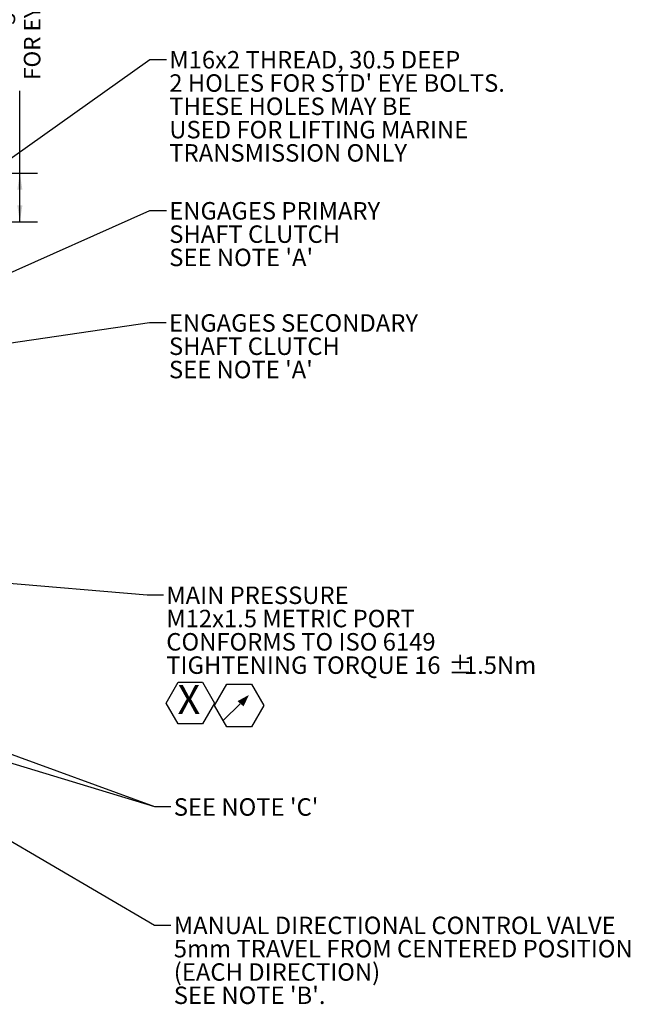
# Model space of a CAD drawing. Units: millimetres. Extents: x 11 to 1180, y 5 to 832.
# Drawn here: x 716 to 827, y 517 to 696 of the extents above; entities that cross this region are included whole.
import ezdxf

# ---------------------------------------------------------------- set-up
doc = ezdxf.new("R2010")
doc.units = ezdxf.units.MM
doc.layers.add('SLD-0', color=7, linetype='Continuous')
doc.styles.add('SLDTEXTSTYLE0', font='TXT', dxfattribs={"width": 0.605})
doc.styles.add('SLDTEXTSTYLE1', font='TXT', dxfattribs={"width": 0.7})
doc.dimstyles.new('SLDDIMSTYLE2', dxfattribs={"dimtxt": 3, "dimasz": 3, "dimexe": 0, "dimexo": 0.0625, "dimgap": 0.75, "dimtad": 0, "dimlfac": 4, "dimrnd": 1e-09, "dimzin": 12, "dimdsep": 46, "dimtxsty": 'SLDTEXTSTYLE0', "dimsah": 1, "dimcen": 0.09, "dimadec": 0, "dimazin": 0, "dimtfac": 1, "dimtdec": 3, "dimtofl": 0, "dimtmove": 0, "dimatfit": 3, "dimfxl": 0, "dimfrac": 2, "dimtolj": 1, "dimtzin": 12, "dimarcsym": 0})
doc.dimstyles.new('SLDDIMSTYLE3', dxfattribs={"dimtxt": 0, "dimasz": 3, "dimexe": 0, "dimexo": 0.0625, "dimgap": 0, "dimtad": 0, "dimtih": 1, "dimtoh": 1, "dimdec": 0, "dimrnd": 1e-09, "dimzin": 0, "dimdsep": 46, "dimtxsty": 'Standard', "dimsah": 1, "dimcen": 0.09, "dimadec": 0, "dimazin": 0, "dimtfac": 3, "dimtdec": 0, "dimtofl": 0, "dimtmove": 0, "dimatfit": 3, "dimfxl": 0, "dimfrac": 2, "dimtolj": 1, "dimtzin": 0, "dimarcsym": 0})

# ---------------------------------------------------------------- blocks, each defined once
blk = doc.blocks.new('*D85')
at = {"layer": 'SLD-0'}
for p, q in [((716.1, 667.71), (716.1, 682.67)), ((681.87, 667.71), (719.28, 667.71)), ((716.1, 658.84), (716.1, 667.71)), ((704.86, 658.84), (719.28, 658.84))]:
    blk.add_line(p, q, dxfattribs=at)
for points in [[(716.1, 667.71), (715.64, 664.71), (716.56, 664.71)], [(716.1, 658.84), (716.56, 661.84), (715.64, 661.84)]]:
    blk.add_solid(points, dxfattribs=at)
at = {"layer": 'SLD-0', "char_height": 3, "attachment_point": 1, "rotation": 90, "style": 'SLDTEXTSTYLE0'}
for s, insert in [('FOR EYEBOLT', (716.83, 684.65)), ('35.5', (712.24, 694.67))]:
    blk.add_mtext(s, dxfattribs=dict(at, insert=insert))
blk = doc.blocks.new('SW_NOTE_29')
at = {"layer": 'SLD-0', "color": 0, "char_height": 3.175, "attachment_point": 1}
for s, insert, style in [('ENGAGES SECONDARY', (0.51, 1.53), 'SLDTEXTSTYLE1'), ('SHAFT CLUTCH', (0.51, -2.7), 'SLDTEXTSTYLE1'), ("SEE NOTE 'A'", (0.51, -6.94), 'SLDTEXTSTYLE0')]:
    blk.add_mtext(s, dxfattribs=dict(at, insert=insert, style=style))
blk = doc.blocks.new('SW_NOTE_30')
at = {"layer": 'SLD-0', "color": 0, "char_height": 3.175, "attachment_point": 1, "style": 'SLDTEXTSTYLE0'}
for s, insert in [('ENGAGES PRIMARY', (0.51, 1.54)), ('SHAFT CLUTCH', (0.51, -2.7)), ("SEE NOTE 'A'", (0.51, -6.93))]:
    blk.add_mtext(s, dxfattribs=dict(at, insert=insert))
blk = doc.blocks.new('SW_SYMBOL_GTOL_SRUN')
at = {"layer": 'SLD-0', "color": 0}
blk.add_line((0, -250), (980, 730), dxfattribs=at)
blk.add_solid([(1500, 1250), (822, 880), (1183, 572)], dxfattribs=at)
blk = doc.blocks.new('SW_NOTE_33')
at = {"layer": 'SLD-0', "color": 0}
for p, q in [((0.5, -19.65), (2.69, -15.85)), ((2.69, -15.85), (7.08, -15.85)), ((7.08, -15.85), (9.28, -19.65)), ((9.28, -20.09), (11.52, -16.21)), ((11.52, -16.21), (15.99, -16.21)), ((15.99, -16.21), (18.23, -20.09)), ((2.69, -23.45), (0.5, -19.65)), ((9.28, -19.65), (7.08, -23.45)), ((11.52, -23.97), (9.28, -20.09)), ((18.23, -20.09), (15.99, -23.97)), ((7.08, -23.45), (2.69, -23.45)), ((15.99, -23.97), (11.52, -23.97))]:
    blk.add_line(p, q, dxfattribs=at)
at = {"layer": 'SLD-0', "color": 0, "xscale": 0.003069592555331992, "yscale": 0.003069592555331992, "zscale": 0.003069592555331992}
blk.add_blockref('SW_SYMBOL_GTOL_SRUN', (10.92, -22.01), dxfattribs=at)
at = {"layer": 'SLD-0', "color": 0, "attachment_point": 1}
for s, insert, char_height, style in [('MAIN PRESSURE', (0.5, 1.53), 3.175, 'SLDTEXTSTYLE0'), ('M12x1.5 METRIC PORT', (0.5, -2.7), 3.175, 'SLDTEXTSTYLE0'), ('CONFORMS TO ISO 6149', (0.5, -6.93), 3.175, 'SLDTEXTSTYLE0'), ('TIGHTENING TORQUE 16', (0.5, -11.17), 3.175, 'SLDTEXTSTYLE0'), ('%%p', (51.77, -11.17), 3.175, 'SLDTEXTSTYLE0'), ('1.5Nm', (54.61, -11.17), 3.175, 'SLDTEXTSTYLE0'), ('X', (2.54, -16.35), 5.29, 'SLDTEXTSTYLE1')]:
    blk.add_mtext(s, dxfattribs=dict(at, insert=insert, char_height=char_height, style=style))
blk = doc.blocks.new('SW_NOTE_34')
at = {"layer": 'SLD-0', "color": 0, "char_height": 3.175, "attachment_point": 1, "style": 'SLDTEXTSTYLE0'}
for s, insert in [('M16x2 THREAD, 30.5 DEEP ', (0.51, 1.53)), ("2 HOLES FOR STD' EYE BOLTS. ", (0.51, -2.7)), ('THESE HOLES MAY BE', (0.51, -6.93)), ('USED FOR LIFTING MARINE', (0.51, -11.17)), ('TRANSMISSION ONLY', (0.51, -15.4))]:
    blk.add_mtext(s, dxfattribs=dict(at, insert=insert))
blk = doc.blocks.new('SW_NOTE_35')
at = {"layer": 'SLD-0', "color": 0, "char_height": 3.175, "attachment_point": 1, "style": 'SLDTEXTSTYLE1'}
for s, insert in [('MANUAL DIRECTIONAL CONTROL VALVE', (0.51, 1.53)), ('5mm TRAVEL FROM CENTERED POSITION', (0.51, -2.7)), ('(EACH DIRECTION)', (0.51, -6.94)), ("SEE NOTE 'B'.", (0.51, -11.17))]:
    blk.add_mtext(s, dxfattribs=dict(at, insert=insert))

msp = doc.modelspace()

# ---------------------------------------------------------------- block references
at = {"layer": 'SLD-0'}
for name, p in [('SW_NOTE_34', (742.761216, 688.376233)), ('SW_NOTE_30', (742.750471, 660.911666)), ('SW_NOTE_29', (742.696746, 640.538889)), ('SW_NOTE_33', (742.22396, 591.046794)), ('SW_NOTE_35', (743.577847, 531.045956))]:
    msp.add_blockref(name, p, dxfattribs=at)

# ---------------------------------------------------------------- texts
at = {"layer": 'SLD-0', "insert": (744.086772, 554.095748), "char_height": 3.175, "attachment_point": 1, "style": 'SLDTEXTSTYLE1'}
msp.add_mtext("SEE NOTE 'C'", dxfattribs=at)

# ---------------------------------------------------------------- dimensions: what is measured, and where the dimension line sits
at = {"layer": 'SLD-0'}
dim = msp.add_linear_dim(base=(716.102316, 658.840787), p1=(680.598922, 667.714912), p2=(703.585461, 658.840787), angle=90, text='<>\\PFOR EYEBOLT', dimstyle='SLDDIMSTYLE2', dxfattribs=at)
dim.commit()
dim.dimension.update_dxf_attribs({"geometry": '*D85', "text_midpoint": (716.102316, 698.682581), "dimtype": 160})

# ---------------------------------------------------------------- leaders
for points in [[(700.099339, 660.182769), (739.761216, 688.376233), (742.761216, 688.376233)], [(681.499426, 634.958108), (739.750471, 660.911666), (742.750471, 660.911666)], [(696.54633, 634.207979), (739.696746, 640.538889), (742.696746, 640.538889)], [(691.335753, 595.106419), (739.22396, 591.046794), (742.22396, 591.046794)], [(680.985642, 570.720783), (740.577847, 552.568463), (743.577847, 552.568463)], [(691.632019, 570.440942), (740.577847, 552.568463), (743.577847, 552.568463)], [(688.930042, 561.274394), (740.577847, 531.045956), (743.577847, 531.045956)]]:
    msp.add_leader(points, dimstyle='SLDDIMSTYLE3', dxfattribs=at)

doc.saveas('drawing.dxf')
